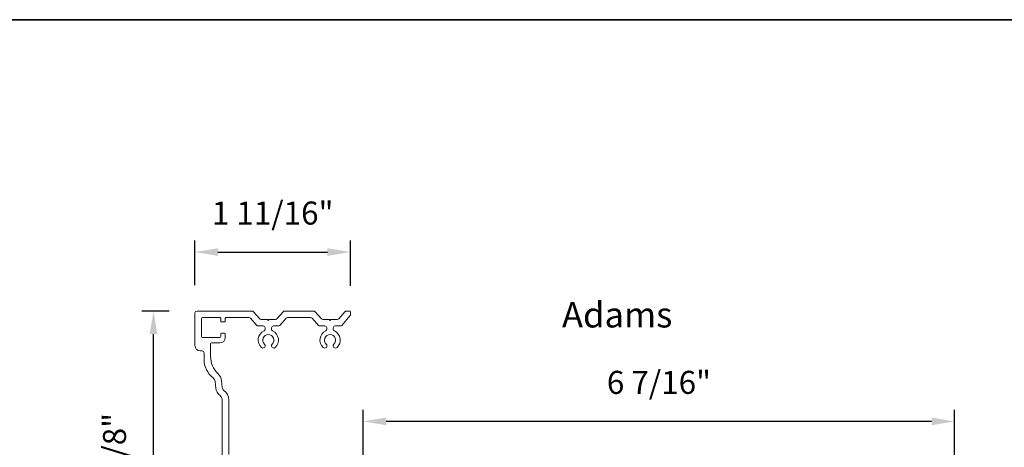
# Model space of a CAD drawing. Extents: x 3400 to 3589, y 4332 to 4382.
# Drawn here: x 3568 to 3578, y 4351 to 4356 of the extents above; entities that cross this region are included whole.
import ezdxf

# ---------------------------------------------------------------- set-up
doc = ezdxf.new("R2010")
doc.units = 0
doc.header["$LTSCALE"] = 250
doc.header["$MEASUREMENT"] = 0
doc.header["$PDMODE"] = 3
doc.header["$PDSIZE"] = -2
doc.layers.get('DEFPOINTS').update_dxf_attribs({"color": 2, "linetype": 'CONTINUOUS'})
for name, color, linetype, lineweight in [('2', 2, 'CONTINUOUS', 25), ('8', 7, 'CONTINUOUS', 35), ('Casing', 142, 'CONTINUOUS', 15), ('Dimensions', 2, 'CONTINUOUS', 25), ('TEXT', 7, 'CONTINUOUS', 35)]:
    doc.layers.add(name, color=color, linetype=linetype, lineweight=lineweight)
doc.styles.add('Note Text (ISO)', font='tahoma.ttf')
doc.styles.add('ROMANS', font='romans')
doc.dimstyles.new('LWDEC$0', dxfattribs={"dimscale": 0.125, "dimtxt": 2.5, "dimasz": 1, "dimexe": 1.25, "dimexo": 3, "dimgap": 2, "dimtad": 1, "dimtoh": 1, "dimdec": 4, "dimzin": 11, "dimdsep": 46, "dimlunit": 5, "dimtxsty": 'ROMANS', "dimcen": 0, "dimdle": 1.5, "dimazin": 0, "dimtfac": 1, "dimtdec": 4, "dimtix": 1, "dimtmove": 0, "dimatfit": 3, "dimfxl": 0, "dimfrac": 2, "dimtzin": 0, "dimarcsym": 0})

# ---------------------------------------------------------------- blocks, each defined once
blk = doc.blocks.new('*D183')
at = {"layer": 'DEFPOINTS', "color": 0}
for p in [(3571.391, 4353.159), (3569.705, 4352.5), (3571.391, 4352.493)]:
    blk.add_point(p, dxfattribs=at)
at = {"layer": 'Dimensions', "color": 0, "linetype": 'ByBlock', "lineweight": -2}
for p, q in [((3569.705, 4352.8), (3569.705, 4353.284)), ((3571.391, 4352.793), (3571.391, 4353.284)), ((3569.955, 4353.159), (3571.141, 4353.159))]:
    blk.add_line(p, q, dxfattribs=at)
at = {"layer": 'Dimensions', "color": 0}
for points in [[(3569.955, 4353.201), (3569.955, 4353.118), (3569.705, 4353.159)], [(3571.141, 4353.201), (3571.141, 4353.118), (3571.391, 4353.159)]]:
    blk.add_solid(points, dxfattribs=at)
at = {"layer": 'Dimensions', "color": 0, "insert": (3570.548, 4353.55), "char_height": 0.25, "attachment_point": 5, "style": 'ROMANS'}
blk.add_mtext('1 11/16"', dxfattribs=at)
blk = doc.blocks.new('*D184')
at = {"layer": 'DEFPOINTS', "color": 0}
for p in [(3569.256, 4352.519), (3569.725, 4352.519), (3570.247, 4349.37)]:
    blk.add_point(p, dxfattribs=at)
at = {"layer": 'Dimensions', "color": 0, "linetype": 'ByBlock', "lineweight": -2}
for p, q in [((3569.425, 4352.519), (3569.131, 4352.519)), ((3569.256, 4349.62), (3569.256, 4352.269)), ((3569.947, 4349.37), (3569.131, 4349.37))]:
    blk.add_line(p, q, dxfattribs=at)
at = {"layer": 'Dimensions', "color": 0}
for points in [[(3569.214, 4352.269), (3569.298, 4352.269), (3569.256, 4352.519)], [(3569.214, 4349.62), (3569.298, 4349.62), (3569.256, 4349.37)]]:
    blk.add_solid(points, dxfattribs=at)
at = {"layer": 'Dimensions', "color": 0, "insert": (3568.866, 4350.944), "char_height": 0.25, "attachment_point": 5, "rotation": 90, "style": 'ROMANS'}
blk.add_mtext('3 1/8"', dxfattribs=at)
blk = doc.blocks.new('*D189')
at = {"layer": '2', "color": 0, "linetype": 'ByBlock', "lineweight": -2}
for p, q in [((3571.53, 4350.526), (3571.53, 4351.447)), ((3577.941, 4349.837), (3577.941, 4351.447)), ((3577.691, 4351.322), (3571.78, 4351.322))]:
    blk.add_line(p, q, dxfattribs=at)
at = {"layer": '2', "color": 0}
for points in [[(3571.78, 4351.364), (3571.78, 4351.28), (3571.53, 4351.322)], [(3577.691, 4351.364), (3577.691, 4351.28), (3577.941, 4351.322)]]:
    blk.add_solid(points, dxfattribs=at)
at = {"layer": 'DEFPOINTS', "color": 0}
for p in [(3571.53, 4351.322), (3571.53, 4350.226), (3577.941, 4349.537)]:
    blk.add_point(p, dxfattribs=at)
at = {"layer": '2', "color": 0, "insert": (3574.736, 4351.713), "char_height": 0.25, "attachment_point": 5, "style": 'ROMANS'}
blk.add_mtext('6 7/16"', dxfattribs=at)

msp = doc.modelspace()

# ---------------------------------------------------------------- linework, layer by layer
at = {"layer": '8', "linetype": 'Continuous'}
msp.add_lwpolyline([(3536.7889, 4355.68023), (3589.24276, 4355.68023), (3589.24276, 4332.08385), (3536.7889, 4332.08385)], close=True, dxfattribs=at)
at = {"layer": 'Casing'}
msp.add_lwpolyline([(3570.00075, 4350.94805), (3570.00075, 4351.55479, 0.23494192), (3569.97733, 4351.60189, -0.20747955), (3569.93113, 4351.68373), (3569.92377, 4351.75374, 0.20255807), (3569.90156, 4351.79398, -0.22996375), (3569.8039, 4351.99509), (3569.8039, 4352.0666, 0.41421356), (3569.78421, 4352.08629), (3569.76453, 4352.08629, -0.41421356), (3569.70547, 4352.14534), (3569.70547, 4352.49956, -0.41421356), (3569.72516, 4352.51925), (3570.32505, 4352.51925, -0.21712128), (3570.3399, 4352.51248), (3570.40724, 4352.43502, 0.21712128), (3570.4221, 4352.42825), (3570.49098, 4352.42825), (3570.50098, 4352.41825), (3570.51098, 4352.42825), (3570.57987, 4352.42825, 0.21712128), (3570.59472, 4352.43502), (3570.66206, 4352.51248, -0.21712128), (3570.67691, 4352.51925), (3570.99439, 4352.51925, -0.21712128), (3571.00924, 4352.51248), (3571.07658, 4352.43502, 0.21712128), (3571.09143, 4352.42825), (3571.16032, 4352.42825), (3571.17032, 4352.41825), (3571.18032, 4352.42825), (3571.2492, 4352.42825, 0.21712128), (3571.26406, 4352.43502), (3571.33139, 4352.51248, -0.21712128), (3571.34625, 4352.51925), (3571.38113, 4352.51925, -0.41421356), (3571.39098, 4352.50941), (3571.39098, 4352.47668, -0.18082946), (3571.38856, 4352.47022), (3571.29636, 4352.36415, -0.21712128), (3571.2815, 4352.35738), (3571.22544, 4352.35738, 0.41421356), (3571.20575, 4352.3377), (3571.20575, 4352.32151, 0.29075577), (3571.21707, 4352.30369, -0.52823527), (3571.246, 4352.12429, -1), (3571.2116, 4352.16057, 2.50842764), (3571.12904, 4352.16057, -1), (3571.09464, 4352.12429, -0.52823527), (3571.12357, 4352.30369, 0.29075577), (3571.13489, 4352.32151), (3571.13489, 4352.3377, 0.41421356), (3571.1152, 4352.35738), (3571.05914, 4352.35738, -0.21712128), (3571.04428, 4352.36415), (3570.97695, 4352.44161, 0.21712128), (3570.96209, 4352.44838), (3570.70921, 4352.44838, 0.21712128), (3570.69435, 4352.44161), (3570.62702, 4352.36415, -0.21712128), (3570.61216, 4352.35738), (3570.5561, 4352.35738, 0.41421356), (3570.53641, 4352.3377), (3570.53641, 4352.32151, 0.29075577), (3570.54773, 4352.30369, -0.52823527), (3570.57666, 4352.12429, -1), (3570.54226, 4352.16057, 2.50842764), (3570.4597, 4352.16057, -1), (3570.4253, 4352.12429, -0.52823527), (3570.45423, 4352.30369, 0.29075577), (3570.46555, 4352.32151), (3570.46555, 4352.3377, 0.41421356), (3570.44586, 4352.35738), (3570.3898, 4352.35738, -0.21712128), (3570.37494, 4352.36415), (3570.30744, 4352.44181, 0.21712128), (3570.29258, 4352.44858), (3570.04405, 4352.44858, 0.41421362), (3570.03421, 4352.43874), (3570.03421, 4352.41099, -0.41421362), (3570.02437, 4352.40114), (3569.99484, 4352.40114, -0.41421351), (3569.985, 4352.41099), (3569.985, 4352.43854, 0.41421359), (3569.97516, 4352.44838), (3569.78618, 4352.44838, 0.41421356), (3569.77634, 4352.43854), (3569.77634, 4352.24169, 0.41421356), (3569.78618, 4352.23185), (3569.97516, 4352.23185, 0.41421351), (3569.985, 4352.24169), (3569.985, 4352.26925, -0.41421351), (3569.99484, 4352.27909), (3570.02437, 4352.27909, -0.41421356), (3570.03421, 4352.26925), (3570.03421, 4352.23185, -0.41421356), (3569.97516, 4352.1728), (3569.88461, 4352.1728, 0.41421356), (3569.87476, 4352.16295), (3569.87476, 4352.02739, 0.20568698), (3569.95449, 4351.84179, -0.17853943), (3569.99425, 4351.76115), (3570.00161, 4351.69113, 0.20747955), (3570.02009, 4351.6584, -0.23494192), (3570.07161, 4351.55479), (3570.07161, 4350.96485, 0.23426758)], format="xyb", dxfattribs=at)

# ---------------------------------------------------------------- texts
at = {"layer": 'TEXT', "insert": (3574.28315, 4353.07609), "char_height": 0.2755889, "width": 4.670403, "attachment_point": 2, "style": 'Note Text (ISO)'}
msp.add_mtext('\\pt5.99985;\\PAdams', dxfattribs=at)

# ---------------------------------------------------------------- dimensions: what is measured, and where the dimension line sits
at = {"layer": '2'}
dim = msp.add_linear_dim(base=(3571.52988, 4351.32205), p1=(3577.9415, 4349.53691), p2=(3571.52988, 4350.2259), dimstyle='LWDEC$0', override={"dimscale": 0.1, "dimasz": 2.5, "dimpost": '"', "dimarcsym": 1}, dxfattribs=at)
dim.commit()
dim.dimension.update_dxf_attribs({"geometry": '*D189', "text_midpoint": (3574.73569, 4351.71253)})
at = {"layer": 'Dimensions'}
dim = msp.add_linear_dim(base=(3571.39098, 4353.1594), p1=(3569.70547, 4352.49956), p2=(3571.39098, 4352.49304), dimstyle='LWDEC$0', override={"dimscale": 0.1, "dimasz": 2.5, "dimpost": '"', "dimarcsym": 1}, dxfattribs=at)
dim.commit()
dim.dimension.update_dxf_attribs({"geometry": '*D183', "text_midpoint": (3570.54822, 4353.1594), "dimtype": 160})
dim = msp.add_linear_dim(base=(3569.25609, 4352.51925), p1=(3570.24738, 4349.36966), p2=(3569.72516, 4352.51925), angle=90, dimstyle='LWDEC$0', override={"dimscale": 0.1, "dimasz": 2.5, "dimpost": '"', "dimarcsym": 1}, dxfattribs=at)
dim.commit()
dim.dimension.update_dxf_attribs({"geometry": '*D184', "text_midpoint": (3569.25609, 4350.94446), "dimtype": 160})

doc.saveas('drawing.dxf')
